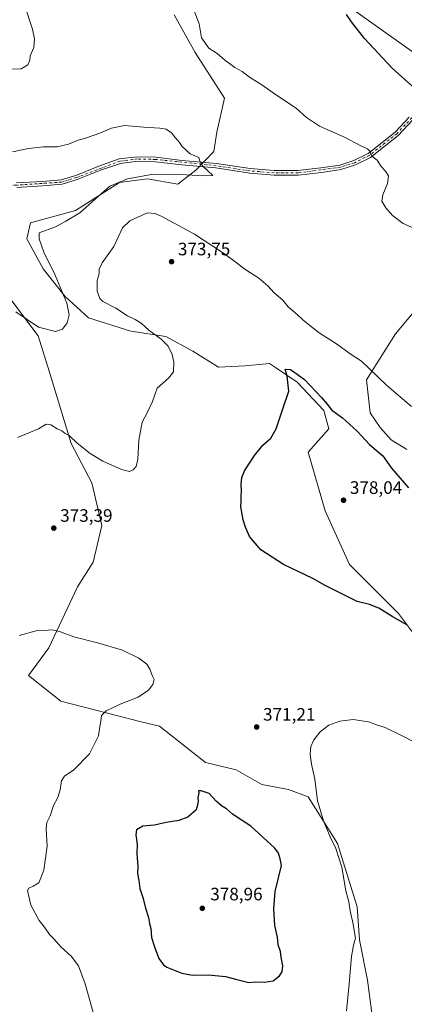
# Model space of a CAD drawing. Units: metres. Extents: x 608164 to 611655, y 4682998 to 4685369.
# Drawn here: x 608445 to 608659, y 4683908 to 4684455 of the extents above; entities that cross this region are included whole.
import ezdxf

# ---------------------------------------------------------------- set-up
doc = ezdxf.new("R2010")
doc.units = ezdxf.units.M
doc.header["$MEASUREMENT"] = 0
doc.linetypes.add('DGN Style 4', pattern=[2.638475, 1.318413, -0.659207, 0.001648, -0.659207])
for name, color, linetype, lineweight in [('Arbolado forestal CxS', 92, 'Continuous', 0), ('Cultivos herbáceos CxS', 92, 'Continuous', 0), ('Curva de nivel maestra', 30, 'Continuous', 30), ('Curva de nivel normal', 30, 'Continuous', 0), ('Matorral CxS', 135, 'Continuous', 0), ('Pista no pavimentada Cxs', 111, 'Continuous', 0), ('Pista no pavimentada eje', 91, 'DGN Style 4', 0), ('Punto de cota en terreno', 7, 'Continuous', 0), ('Rótulo de punto de cota en terreno', 7, 'Continuous', 0)]:
    doc.layers.add(name, color=color, linetype=linetype, lineweight=lineweight)
doc.styles.add('Style-Arial', font='txt')

# ---------------------------------------------------------------- blocks, each defined once
blk = doc.blocks.new('*U6')
at = {"layer": 'Cultivos herbáceos CxS', "color": 92, "linetype": 'Continuous', "lineweight": 0}
blk.add_polyline3d([(609007.7951, 4684233.3587, 390.5768), (608978.3407, 4684249.4449, 389.8654), (608954.1293, 4684261.3243, 389.6916), (608939.1847, 4684274.9187, 389.2371), (608923.5601, 4684284.4351, 389.3041), (608914.0501, 4684301.4309, 388.6782), (608886.1975, 4684344.9311, 385.937), (608865.8177, 4684361.2433, 385.6699), (608852.2307, 4684369.3997, 385.9266), (608815.7529, 4684377.9281, 388.5383), (608797.8851, 4684385.0335, 388.5716), (608774.7463, 4684402.1007, 386.3409), (608745.9083, 4684419.4643, 382.9833), (608708.7657, 4684443.3127, 378.2375), (608692.7085, 4684439.8673, 377.487), (608689.7437, 4684439.2311, 377.3505), (608673.4393, 4684430.3953, 377.1644), (608629.2839, 4684461.6649, 375.7987)], dxfattribs=at)
blk = doc.blocks.new('*U14')
at = {"layer": 'Cultivos herbáceos CxS', "color": 92, "linetype": 'Continuous', "lineweight": 0}
for points in [[(608531.2981, 4684457.6007, 368.9244), (608543.0367, 4684436.8115, 368.411), (608559.3123, 4684411.3655, 367.0527), (608555.1211, 4684392.5147, 365.7751), (608553.3749, 4684381.6907, 365.3974), (608543.3647, 4684371.3739, 364.957), (608533.3169, 4684363.6053, 365.5879), (608516.5139, 4684366.5075, 364.9073), (608500.8887, 4684364.4685, 364.3536), (608476.4327, 4684348.8363, 363.5928), (608451.2975, 4684342.0397, 362.6793), (608449.2885, 4684333.1419, 363.2189), (608458.4311, 4684316.5517, 363.9943), (608470.7211, 4684301.0557, 365.0843), (608483.5989, 4684289.1765, 366.5365), (608507.2077, 4684281.8991, 369.0921), (608526.7037, 4684278.8279, 370.9569), (608541.6487, 4684270.6675, 371.8996), (608555.9145, 4684261.8315, 372.6676), (608570.8595, 4684262.5151, 374.0411), (608578.6233, 4684263.2893, 374.3248), (608584.4461, 4684263.8701, 374.5984), (608587.7429, 4684261.6113, 374.7096), (608599.7253, 4684253.4017, 375.0991), (608614.6763, 4684237.7017, 375.4002), (608617.3947, 4684227.5067, 375.722), (608605.8449, 4684214.5931, 376.4173), (608615.3555, 4684181.9679, 377.3276), (608628.9409, 4684152.0611, 376.4901), (608656.1147, 4684124.8735, 375.4798), (608681.2495, 4684091.5653, 373.7629)], [(608660.8709, 4684215.9509, 372.968), (608652.0401, 4684221.3889, 373.2491), (608645.9263, 4684228.1861, 373.0536), (608640.4913, 4684236.3421, 372.6651), (608638.4535, 4684254.6931, 370.6477), (608654.5897, 4684280.2555, 367.7488), (608688.2911, 4684320.7777, 369.8782)], [(608642.4861, 4683894.4381, 368.3641), (608638.9173, 4683921.0711, 369.1025), (608634.4485, 4683943.4099, 369.6924), (608633.0897, 4683961.7617, 369.397), (608622.2213, 4683997.1061, 369.7644), (608605.9177, 4684022.9381, 370.5082), (608595.0485, 4684027.0165, 371.4177), (608580.1037, 4684029.7355, 372.0874), (608565.8379, 4684037.8915, 372.0556), (608548.8541, 4684041.9699, 372.3978), (608523.1439, 4684062.3143, 370.9718), (608512.9465, 4684064.7045, 370.8392), (608468.3163, 4684076.1191, 367.913), (608450.3205, 4684090.4635, 367.9151), (608461.5265, 4684105.8773, 369.5162), (608477.5421, 4684139.7859, 372.1898), (608486.2821, 4684153.4235, 372.7708), (608491.0375, 4684173.8141, 372.4086), (608485.6023, 4684197.6031, 371.0948), (608474.0551, 4684219.3531, 370.182), (608461.8035, 4684259.6301, 367.3008), (608455.7137, 4684279.1691, 365.429), (608438.7303, 4684301.5993, 364.0718)]]:
    blk.add_polyline3d(points, dxfattribs=at)
blk = doc.blocks.new('5PATER')
at = {"layer": 'Punto de cota en terreno', "linetype": 'Continuous', "lineweight": 0}
h = blk.add_hatch(color=51, dxfattribs=at)
edge = h.paths.add_edge_path()
edge.add_ellipse((0, 0), major_axis=(-0.11, -0.111), ratio=0.999422, start_angle=0, end_angle=360)

msp = doc.modelspace()

# ---------------------------------------------------------------- linework, layer by layer
at = {"layer": 'Arbolado forestal CxS', "color": 92, "linetype": 'Continuous', "lineweight": 0}
for points in [[(608438.7303, 4684301.5993, 364.0718), (608455.7137, 4684279.1691, 365.429), (608461.8035, 4684259.6301, 367.3008), (608474.0551, 4684219.3531, 370.182), (608485.6023, 4684197.6031, 371.0948), (608491.0375, 4684173.8141, 372.4086), (608486.2821, 4684153.4235, 372.7708), (608477.5421, 4684139.7859, 372.1898), (608461.5265, 4684105.8773, 369.5162), (608450.3205, 4684090.4635, 367.9151), (608468.3163, 4684076.1191, 367.913), (608512.9465, 4684064.7045, 370.8392), (608523.1439, 4684062.3143, 370.9718), (608548.8541, 4684041.9699, 372.3978), (608565.8379, 4684037.8915, 372.0556), (608580.1037, 4684029.7355, 372.0874), (608595.0485, 4684027.0165, 371.4177), (608605.9177, 4684022.9381, 370.5082), (608622.2213, 4683997.1061, 369.7644), (608633.0897, 4683961.7617, 369.397), (608634.4485, 4683943.4099, 369.6924), (608638.9173, 4683921.0711, 369.1025), (608642.4861, 4683894.4381, 368.3641)], [(608642.4861, 4683894.4381, 368.3641), (608638.9173, 4683921.0711, 369.1025), (608634.4485, 4683943.4099, 369.6924), (608633.0897, 4683961.7617, 369.397), (608622.2213, 4683997.1061, 369.7644), (608605.9177, 4684022.9381, 370.5082), (608595.0485, 4684027.0165, 371.4177), (608580.1037, 4684029.7355, 372.0874), (608565.8379, 4684037.8915, 372.0556), (608548.8541, 4684041.9699, 372.3978), (608523.1439, 4684062.3143, 370.9718), (608512.9465, 4684064.7045, 370.8392), (608468.3163, 4684076.1191, 367.913), (608450.3205, 4684090.4635, 367.9151), (608461.5265, 4684105.8773, 369.5162), (608477.5421, 4684139.7859, 372.1898), (608486.2821, 4684153.4235, 372.7708), (608491.0375, 4684173.8141, 372.4086), (608485.6023, 4684197.6031, 371.0948), (608474.0551, 4684219.3531, 370.182), (608461.8035, 4684259.6301, 367.3008), (608455.7137, 4684279.1691, 365.429), (608438.7303, 4684301.5993, 364.0718)]]:
    msp.add_polyline3d(points, dxfattribs=at)
at = {"layer": 'Cultivos herbáceos CxS', "color": 92, "linetype": 'Continuous', "lineweight": 0}
for points in [[(608745.9083, 4684419.4643, 382.9833), (608708.7657, 4684443.3127, 378.2375), (608692.7085, 4684439.8673, 377.487), (608689.7437, 4684439.2311, 377.3505), (608673.4393, 4684430.3953, 377.1644), (608629.2839, 4684461.6649, 375.7987)], [(608531.2981, 4684457.6007, 368.9244), (608543.0367, 4684436.8115, 368.411), (608559.3123, 4684411.3655, 367.0527), (608555.1211, 4684392.5147, 365.7751), (608553.3749, 4684381.6907, 365.3974), (608543.3647, 4684371.3739, 364.957), (608533.3169, 4684363.6053, 365.5879), (608516.5139, 4684366.5075, 364.9073), (608500.8887, 4684364.4685, 364.3536), (608476.4327, 4684348.8363, 363.5928), (608451.2975, 4684342.0397, 362.6793), (608449.2885, 4684333.1419, 363.2189), (608458.4311, 4684316.5517, 363.9943), (608470.7211, 4684301.0557, 365.0843), (608483.5989, 4684289.1765, 366.5365), (608507.2077, 4684281.8991, 369.0921), (608526.7037, 4684278.8279, 370.9569), (608541.6487, 4684270.6675, 371.8996), (608555.9145, 4684261.8315, 372.6676), (608570.8595, 4684262.5151, 374.0411), (608578.6233, 4684263.2893, 374.3248), (608584.4461, 4684263.8701, 374.5984), (608587.7429, 4684261.6113, 374.7096), (608599.7253, 4684253.4017, 375.0991), (608614.6763, 4684237.7017, 375.4002), (608617.3947, 4684227.5067, 375.722), (608605.8449, 4684214.5931, 376.4173), (608615.3555, 4684181.9679, 377.3276), (608628.9409, 4684152.0611, 376.4901), (608656.1147, 4684124.8735, 375.4798), (608681.2495, 4684091.5653, 373.7629)], [(608660.8709, 4684215.9509, 372.968), (608652.0401, 4684221.3889, 373.2491), (608645.9263, 4684228.1861, 373.0536), (608640.4913, 4684236.3421, 372.6651), (608638.4535, 4684254.6931, 370.6477), (608654.5897, 4684280.2555, 367.7488), (608688.2911, 4684320.7777, 369.8782)], [(608642.4861, 4683894.4381, 368.3641), (608638.9173, 4683921.0711, 369.1025), (608634.4485, 4683943.4099, 369.6924), (608633.0897, 4683961.7617, 369.397), (608622.2213, 4683997.1061, 369.7644), (608605.9177, 4684022.9381, 370.5082), (608595.0485, 4684027.0165, 371.4177), (608580.1037, 4684029.7355, 372.0874), (608565.8379, 4684037.8915, 372.0556), (608548.8541, 4684041.9699, 372.3978), (608523.1439, 4684062.3143, 370.9718), (608512.9465, 4684064.7045, 370.8392), (608468.3163, 4684076.1191, 367.913), (608450.3205, 4684090.4635, 367.9151), (608461.5265, 4684105.8773, 369.5162), (608477.5421, 4684139.7859, 372.1898), (608486.2821, 4684153.4235, 372.7708), (608491.0375, 4684173.8141, 372.4086), (608485.6023, 4684197.6031, 371.0948), (608474.0551, 4684219.3531, 370.182), (608461.8035, 4684259.6301, 367.3008), (608455.7137, 4684279.1691, 365.429), (608438.7303, 4684301.5993, 364.0718)]]:
    msp.add_polyline3d(points, dxfattribs=at)
at = {"layer": 'Curva de nivel maestra', "color": 30, "linetype": 'Continuous', "lineweight": 30, "elevation": 375, "flags": 128}
for points in [[(608722.9412, 4684353.8395), (608721.56, 4684356.7401), (608717.5, 4684362.8301), (608708.23, 4684372.1301), (608696.47, 4684384.7001), (608690.59, 4684390.1501), (608686.69, 4684393.2501), (608682.34, 4684398.5701), (608676.8, 4684403.4601), (608674.07, 4684406.8601), (608670.51, 4684410.2701), (608665.02, 4684416.9301), (608652.63, 4684428.0701), (608637.17, 4684444.4901), (608629.97, 4684453.7801), (608627.21, 4684457.8601)], [(608660.87, 4684118.5601), (608652.62, 4684123.2901), (608645.31, 4684127.9201), (608640.13, 4684129.7901), (608633.18, 4684131.4701), (608615.42, 4684140.4601), (608608.49, 4684144.3401), (608592.22, 4684152.1901), (608579.58, 4684160.2201), (608573.3, 4684167.6401), (608571.12, 4684172.8101), (608569.65, 4684176.8601), (608568.42, 4684184.2501), (608568.65, 4684186.8801), (608568.57, 4684190.1401), (608568.78, 4684193.0101), (608568.6, 4684196.5001), (608568.98, 4684200.4101), (608570.5, 4684204.1001), (608575.99, 4684212.8001), (608580.7, 4684218.4601), (608585.11, 4684222.3301), (608588.09, 4684227.4801), (608591.77, 4684238.6701), (608595.14, 4684248.3801), (608594.22, 4684256.7901), (608593.14, 4684260.7801), (608596.1, 4684260.4401), (608598.56, 4684258.7901), (608603.81, 4684254.9601), (608613.36, 4684245.0101), (608616.4, 4684241.2701), (608619.08, 4684237.8201), (608625.01, 4684233.5901), (608633.22, 4684226.2001), (608640.05, 4684218.8901), (608647.41, 4684212.4301), (608652.3, 4684205.6901), (608661.66, 4684194.8201)], [(608572.85, 4683919.7801), (608576.72, 4683920.0501), (608581.64, 4683919.8401), (608586.38, 4683920.7201), (608590.03, 4683923.4001), (608591.48, 4683925.6701), (608591.77, 4683928.9501), (608590.96, 4683933.8301), (608590.51, 4683937.0601), (608589.3, 4683940.7601), (608588.88, 4683944.9401), (608587.4, 4683951.5201), (608586.74, 4683960.6601), (608587.48, 4683970.4001), (608589.23, 4683977.1501), (608591.02, 4683984.7401), (608590.36, 4683988.4201), (608589.41, 4683991.6401), (608587.38, 4683994.3801), (608573.91, 4684006.7201), (608563.87, 4684013.3801), (608560.38, 4684016.2401), (608557.64, 4684017.9001), (608554.72, 4684020.6401), (608550.85, 4684024.7601), (608546.4, 4684026.2301), (608544.89, 4684026.2901), (608545.14, 4684025.0901), (608544.51, 4684022.4301), (608544.75, 4684020.6701), (608544.37, 4684018.2501), (608543.58, 4684015.8001), (608538.89, 4684011.6801), (608533.85, 4684009.7401), (608526.85, 4684008.6001), (608520.31, 4684007.2801), (608513.9, 4684006.6801), (608510.4, 4684004.5601), (608509.97, 4684001.7701), (608510.7, 4683996.7201), (608510.54, 4683991.3701), (608511.02, 4683984.2801), (608510.94, 4683980.3301), (608511.6, 4683976.4601), (608512.22, 4683972.0901), (608514.12, 4683966.5001), (608515.46, 4683961.0501), (608517.02, 4683955.7901), (608517.62, 4683952.5801), (608518.33, 4683949.7601), (608518.76, 4683944.6801), (608520.38, 4683939.6401), (608522.77, 4683933.0201), (608525.31, 4683929.6101), (608527.32, 4683928.2401), (608535.54, 4683924.9901), (608541.54, 4683923.8901), (608550.52, 4683924.0901), (608559.85, 4683923.0601), (608566.19, 4683921.3901), (608572.85, 4683919.7801)]]:
    msp.add_lwpolyline(points, dxfattribs=at)
at = {"layer": 'Curva de nivel normal', "color": 30, "linetype": 'Continuous', "lineweight": 0, "flags": 128}
for points, elevation in [([(608379.95, 4684455.8201), (608383.48, 4684453.2801), (608386.58, 4684450.1301), (608390.66, 4684447.4801), (608397.4, 4684444.7101), (608400.86, 4684442.4701), (608408.03, 4684438.6101), (608414.66, 4684435.8601), (608418.81, 4684433.9101), (608434.1, 4684427.8701), (608440.18, 4684427.5001), (608446.09, 4684427.6601), (608449.97, 4684429.8201), (608450.95, 4684432.3101), (608451.16, 4684434.9301), (608453.32, 4684439.5101), (608453.69, 4684444.3401), (608452.52, 4684449.6401), (608443.65, 4684476.9401)], 370), ([(608542.45, 4684459.9201), (608545.22, 4684452.6701), (608546.63, 4684444.9001), (608550.67, 4684439.1201), (608555.31, 4684436.1701), (608559.26, 4684432.6401), (608563.6, 4684429.4352), (608565.11, 4684428.3201), (608569.11, 4684426.1001), (608573.28, 4684423.1101), (608580.15, 4684418.8001), (608587.79, 4684413.4001), (608599.18, 4684405.7401), (608605.07, 4684400.6301), (608612.26, 4684395.8201), (608626.18, 4684389.7301), (608635.25, 4684384.8101), (608639.01, 4684383.2801), (608640.17, 4684381.9401), (608641.33, 4684379.1101), (608644.23, 4684376.8901), (608646.6, 4684373.3201), (608648.98, 4684370.8501), (608650.7, 4684368.1801), (608650.1, 4684363.8901), (608647.45, 4684357.6801), (608646.96, 4684354.1401), (608649.06, 4684350.3801), (608652.9, 4684346.1701), (608658.74, 4684341.7601), (608668.12, 4684337.5501)], 370), ([(608443.29, 4684292.5601), (608455.88, 4684284.1101), (608465.3, 4684281.5501), (608469.2, 4684282.8501), (608471.81, 4684286.5001), (608472.89, 4684290.8301), (608471.56, 4684297.3901), (608465.1, 4684313.0201), (608458.86, 4684325.8001), (608456.25, 4684333.2401), (608456.16, 4684336.4101), (608465.2, 4684339.9101), (608470.98, 4684342.9001), (608478.9, 4684347.6901), (608489.12, 4684356.6001), (608495.52, 4684362.4801), (608505.35, 4684366.4301), (608518.7, 4684368.9501), (608531.43, 4684369.1901), (608547.84, 4684368.1101), (608552.88, 4684368.4401), (608547.06, 4684373.7301), (608545.62, 4684376.4001), (608545.1, 4684378.4001), (608540.23, 4684380.4001), (608535.84, 4684384.4301), (608534.3, 4684386.6901), (608531.85, 4684389.4001), (608529.8, 4684392.0101), (608526.84, 4684394.0501), (608523.42, 4684394.6401), (608514.53, 4684395.1601), (608503.6, 4684396.2201), (608496.52, 4684394.7301), (608489.9, 4684391.8601), (608482.02, 4684389.1601), (608477.9, 4684388.0001), (608472.53, 4684385.8001), (608466.21, 4684384.3801), (608458.58, 4684384.2601), (608450.21, 4684383.3001), (608441.36, 4684381.4801)], 365), ([(608663.44, 4684239.8801), (608649.58, 4684251.8701), (608639.79, 4684261.1001), (608635.6, 4684265.1301), (608629.28, 4684269.2601), (608621.69, 4684274.7701), (608611.96, 4684280.9201), (608606.9, 4684284.9801), (608602.91, 4684288.1401), (608599.81, 4684291.0401), (608594.8, 4684295.3701), (608591.74, 4684298.9701), (608586.8, 4684303.4101), (608583.56, 4684306.8701), (608578.47, 4684311.3301), (608571.3, 4684315.9901), (608563.6, 4684321.617), (608558.82, 4684325.1101), (608542.56, 4684335.7901), (608524.4, 4684345.6001), (608520.71, 4684347.1601), (608516.43, 4684347.6001), (608511.15, 4684345.2001), (608506.6, 4684343.2501), (608502.52, 4684339.2501), (608497.75, 4684328.8301), (608491.28, 4684319.7401), (608489.65, 4684316.3201), (608489.6, 4684313.7201), (608488.44, 4684309.9201), (608488.52, 4684304.0301), (608490.05, 4684300.0301), (608491.59, 4684298.3801), (608498.91, 4684294.6901), (608505.28, 4684290.2801), (608509.67, 4684288.3101), (608512.94, 4684286.3201), (608517.32, 4684282.4301), (608524.12, 4684277.4001), (608527.96, 4684273.5201), (608530.28, 4684268.8301), (608531.17, 4684264.6101), (608530.93, 4684259.2101), (608528.27, 4684255.7401), (608521.79, 4684250.0801), (608519.21, 4684242.7501), (608516.48, 4684236.7501), (608513.49, 4684231.2401), (608511.7, 4684221.1401), (608511.07, 4684210.6701), (608510.14, 4684206.5701), (608508.48, 4684204.7901), (608506.42, 4684203.9001), (608502.1, 4684204.8801), (608491.72, 4684209.6201), (608484.62, 4684213.7501), (608477.31, 4684219.5001), (608472.86, 4684223.8301), (608470.59, 4684225.0001), (608468.76, 4684226.4501), (608466.23, 4684227.5201), (608462.76, 4684229.8001), (608460.17, 4684230.0801), (608455.86, 4684227.5101), (608449.2, 4684224.6701), (608444.2, 4684222.7301)], 370), ([(608445.12, 4684112.6501), (608454.54, 4684115.1701), (608459.03, 4684115.4901), (608463.51, 4684115.7201), (608467.44, 4684114.8801), (608475.53, 4684111.8401), (608488.69, 4684108.6001), (608502.52, 4684104.4301), (608511.69, 4684100.1301), (608516.04, 4684096.6901), (608517.78, 4684093.9201), (608519.36, 4684090.0801), (608520.19, 4684088.1001), (608519.42, 4684085.4801), (608517.12, 4684082.2801), (608511.38, 4684078.4501), (608501.19, 4684074.5001), (608493.52, 4684070.7801), (608490.91, 4684068.1501), (608490.6, 4684064.9901), (608489.93, 4684062.0901), (608489.24, 4684056.8401), (608484.25, 4684046.7701), (608475.5, 4684038.0401), (608470.3, 4684034.5001), (608468.68, 4684031.7601), (608467.88, 4684026.8201), (608466.52, 4684022.6401), (608464.11, 4684018.0501), (608462.35, 4684012.3501), (608460.49, 4684008.6701), (608460.06, 4684005.1101), (608460.71, 4683995.4401), (608458.87, 4683982.1101), (608455.96, 4683975.2301), (608452.93, 4683973.2801), (608450.46, 4683972.2601), (608449.72, 4683970.9701), (608451.52, 4683962.7601), (608456.22, 4683954.1401), (608459.2, 4683950.4401), (608461.94, 4683946.5101), (608464.6, 4683943.8401), (608468.33, 4683939.5501), (608473.98, 4683934.4501), (608478.04, 4683929.0701), (608481.82, 4683919.0201), (608486.28, 4683903.1301)], 370), ([(608627.32, 4683904.0101), (608628.7, 4683919.0301), (608629.98, 4683934.1101), (608631.05, 4683940.4701), (608632.18, 4683944.3801), (608631.68, 4683947.6101), (608630.94, 4683952.1301), (608629.33, 4683959.5701), (608628.54, 4683964.5001), (608626.86, 4683970.7301), (608624.6, 4683983.8601), (608621.32, 4683994.2501), (608618.18, 4684000.7301), (608614.65, 4684009.0901), (608611.19, 4684020.7401), (608609.61, 4684032.8701), (608607.8, 4684041.0601), (608607.09, 4684046.6801), (608607.45, 4684051.0301), (608608.98, 4684054.7201), (608612.63, 4684059.1701), (608617.43, 4684062.8401), (608623.44, 4684065.0301), (608630.96, 4684065.9101), (608639.51, 4684064.5701), (608644.43, 4684062.8601), (608648.83, 4684061.4501), (608657.94, 4684057.1401), (608672.74, 4684049.4501)], 370)]:
    msp.add_lwpolyline(points, dxfattribs=dict(at, elevation=elevation))
at = {"layer": 'Matorral CxS', "color": 135, "linetype": 'Continuous', "lineweight": 0}
for points in [[(608629.2839, 4684461.6649, 375.7987), (608673.4393, 4684430.3953, 377.1644)], [(608745.9083, 4684419.4643, 382.9833), (608708.7657, 4684443.3127, 378.2375), (608692.7085, 4684439.8673, 377.487), (608689.7437, 4684439.2311, 377.3505), (608673.4393, 4684430.3953, 377.1644), (608629.2839, 4684461.6649, 375.7987)], [(608681.2495, 4684091.5653, 373.7629), (608656.1147, 4684124.8735, 375.4798), (608628.9409, 4684152.0611, 376.4901), (608615.3555, 4684181.9679, 377.3276), (608605.8449, 4684214.5931, 376.4173), (608617.3947, 4684227.5067, 375.722), (608614.6763, 4684237.7017, 375.4002), (608599.7253, 4684253.4017, 375.0991), (608587.7429, 4684261.6113, 374.7096), (608584.4461, 4684263.8701, 374.5984), (608578.6233, 4684263.2893, 374.3248), (608570.8595, 4684262.5151, 374.0411), (608555.9145, 4684261.8315, 372.6676), (608541.6487, 4684270.6675, 371.8996), (608526.7037, 4684278.8279, 370.9569), (608507.2077, 4684281.8991, 369.0921), (608483.5989, 4684289.1765, 366.5365), (608470.7211, 4684301.0557, 365.0843), (608458.4311, 4684316.5517, 363.9943), (608449.2885, 4684333.1419, 363.2189), (608451.2975, 4684342.0397, 362.6793), (608476.4327, 4684348.8363, 363.5928), (608500.8887, 4684364.4685, 364.3536), (608516.5139, 4684366.5075, 364.9073), (608533.3169, 4684363.6053, 365.5879), (608543.3647, 4684371.3739, 364.957), (608553.3749, 4684381.6907, 365.3974), (608555.1211, 4684392.5147, 365.7751), (608559.3123, 4684411.3655, 367.0527), (608543.0367, 4684436.8115, 368.411), (608531.2981, 4684457.6007, 368.9244)], [(608531.2981, 4684457.6007, 368.9244), (608543.0367, 4684436.8115, 368.411), (608559.3123, 4684411.3655, 367.0527), (608555.1211, 4684392.5147, 365.7751), (608553.3749, 4684381.6907, 365.3974), (608543.3647, 4684371.3739, 364.957), (608533.3169, 4684363.6053, 365.5879), (608516.5139, 4684366.5075, 364.9073), (608500.8887, 4684364.4685, 364.3536), (608476.4327, 4684348.8363, 363.5928), (608451.2975, 4684342.0397, 362.6793), (608449.2885, 4684333.1419, 363.2189), (608458.4311, 4684316.5517, 363.9943), (608470.7211, 4684301.0557, 365.0843), (608483.5989, 4684289.1765, 366.5365), (608507.2077, 4684281.8991, 369.0921), (608526.7037, 4684278.8279, 370.9569), (608541.6487, 4684270.6675, 371.8996), (608555.9145, 4684261.8315, 372.6676), (608570.8595, 4684262.5151, 374.0411), (608578.6233, 4684263.2893, 374.3248), (608584.4461, 4684263.8701, 374.5984), (608587.7429, 4684261.6113, 374.7096), (608599.7253, 4684253.4017, 375.0991), (608614.6763, 4684237.7017, 375.4002), (608617.3947, 4684227.5067, 375.722), (608605.8449, 4684214.5931, 376.4173), (608615.3555, 4684181.9679, 377.3276), (608628.9409, 4684152.0611, 376.4901), (608656.1147, 4684124.8735, 375.4798), (608681.2495, 4684091.5653, 373.7629)], [(608688.2911, 4684320.7777, 369.8782), (608654.5897, 4684280.2555, 367.7488), (608638.4535, 4684254.6931, 370.6477), (608640.4913, 4684236.3421, 372.6651), (608645.9263, 4684228.1861, 373.0536), (608652.0401, 4684221.3889, 373.2491), (608660.8709, 4684215.9509, 372.968)], [(608660.8709, 4684215.9509, 372.968), (608652.0401, 4684221.3889, 373.2491), (608645.9263, 4684228.1861, 373.0536), (608640.4913, 4684236.3421, 372.6651), (608638.4535, 4684254.6931, 370.6477), (608654.5897, 4684280.2555, 367.7488), (608688.2911, 4684320.7777, 369.8782)]]:
    msp.add_polyline3d(points, dxfattribs=at)
at = {"layer": 'Pista no pavimentada Cxs', "color": 111, "linetype": 'Continuous', "lineweight": 0}
for points in [[(608685.3585, 4684425.6163, 377.5635), (608681.8301, 4684421.1601, 377.1912), (608676.8401, 4684414.4401, 376.2738), (608670.1101, 4684405.6501, 374.5746), (608663.9401, 4684399.1601, 373.3139), (608656.0701, 4684390.6501, 371.9735), (608648.6901, 4684384.7801, 370.9596), (608640.5801, 4684378.4601, 369.9366), (608632.1901, 4684374.3301, 369.066), (608624.0601, 4684371.7501, 368.3159), (608613.3201, 4684370.0901, 367.4488), (608600.3701, 4684368.6201, 366.7172), (608586.9001, 4684368.6101, 366.1453), (608573.3601, 4684369.7101, 365.6371), (608554.5701, 4684372.5701, 365.1955), (608535.5201, 4684374.3001, 364.8499), (608520.9501, 4684376.0301, 364.4496), (608511.0701, 4684376.2901, 364.0391), (608501.3801, 4684375.1201, 363.6704), (608490.3701, 4684371.2601, 363.2473), (608477.4301, 4684366.0801, 362.8575), (608468.9401, 4684363.4701, 362.6782), (608458.1101, 4684362.5601, 362.3771), (608443.6901, 4684361.7101, 361.9621)], [(608443.5601, 4684364.2101, 362.1157), (608457.9301, 4684365.0501, 362.4752), (608468.4601, 4684365.9401, 362.7238), (608476.6001, 4684368.4401, 362.9069), (608489.4901, 4684373.6001, 363.2684), (608500.8101, 4684377.5601, 363.7386), (608510.9501, 4684378.8001, 364.0941), (608521.1301, 4684378.5301, 364.4657), (608535.7901, 4684376.7901, 364.869), (608554.8701, 4684375.0601, 365.2652), (608573.6501, 4684372.1901, 365.7139), (608587.0001, 4684371.1101, 366.1505), (608600.2301, 4684371.1201, 366.7473), (608612.9901, 4684372.5701, 367.578), (608623.4901, 4684374.1901, 368.4495), (608631.2501, 4684376.6501, 369.1469), (608639.2401, 4684380.5801, 369.9735), (608647.1401, 4684386.7401, 370.9564), (608654.3601, 4684392.4801, 371.9435), (608662.1201, 4684400.8701, 373.2749)], [(608443.5601, 4684364.2101, 362.1157), (608457.9301, 4684365.0501, 362.4752), (608468.4601, 4684365.9401, 362.7238), (608476.6001, 4684368.4401, 362.9069), (608489.4901, 4684373.6001, 363.2684), (608500.8101, 4684377.5601, 363.7386), (608510.9501, 4684378.8001, 364.0941), (608521.1301, 4684378.5301, 364.4657), (608535.7901, 4684376.7901, 364.869), (608554.8701, 4684375.0601, 365.2652), (608573.6501, 4684372.1901, 365.7139), (608587.0001, 4684371.1101, 366.1505), (608600.2301, 4684371.1201, 366.7473), (608612.9901, 4684372.5701, 367.578), (608623.4901, 4684374.1901, 368.4495), (608631.2501, 4684376.6501, 369.1469), (608639.2401, 4684380.5801, 369.9735), (608647.1401, 4684386.7401, 370.9564), (608654.3601, 4684392.4801, 371.9435), (608662.1201, 4684400.8701, 373.2749)], [(608663.9401, 4684399.1601, 373.3139), (608656.0701, 4684390.6501, 371.9735), (608648.6901, 4684384.7801, 370.9596), (608640.5801, 4684378.4601, 369.9366), (608632.1901, 4684374.3301, 369.066), (608624.0601, 4684371.7501, 368.3159), (608613.3201, 4684370.0901, 367.4488), (608600.3701, 4684368.6201, 366.7172), (608586.9001, 4684368.6101, 366.1453), (608573.3601, 4684369.7101, 365.6371), (608554.5701, 4684372.5701, 365.1955), (608535.5201, 4684374.3001, 364.8499), (608520.9501, 4684376.0301, 364.4496), (608511.0701, 4684376.2901, 364.0391), (608501.3801, 4684375.1201, 363.6704), (608490.3701, 4684371.2601, 363.2473), (608477.4301, 4684366.0801, 362.8575), (608468.9401, 4684363.4701, 362.6782), (608458.1101, 4684362.5601, 362.3771), (608443.6901, 4684361.7101, 361.9621)]]:
    msp.add_polyline3d(points, dxfattribs=at)
at = {"layer": 'Pista no pavimentada eje', "color": 91, "linetype": 'DGN Style 4', "lineweight": 0}
msp.add_polyline3d([(608687.2705, 4684430.0549, 377.7873), (608669.1601, 4684406.4651, 374.5445), (608655.2151, 4684391.5651, 371.961), (608639.9101, 4684379.5201, 369.9539), (608631.7201, 4684375.4901, 369.1071), (608623.7751, 4684372.9701, 368.3884), (608600.3001, 4684369.8701, 366.7325), (608586.9501, 4684369.8601, 366.148), (608573.5051, 4684370.9501, 365.676), (608554.7201, 4684373.8151, 365.2302), (608521.0401, 4684377.2801, 364.4409), (608511.0101, 4684377.5451, 364.0567), (608501.0951, 4684376.3401, 363.7053), (608477.0151, 4684367.2601, 362.8462), (608468.7001, 4684364.7051, 362.7001), (608443.6251, 4684362.9601, 362.0016), (608423.6451, 4684362.3901, 361.5949), (608391.2051, 4684364.4751, 360.5704), (608378.3633, 4684364.6767, 360.271)], dxfattribs=at)

# ---------------------------------------------------------------- block references
at = {"layer": 'Cultivos herbáceos CxS', "color": 92, "linetype": 'Continuous', "lineweight": 0}
for name in ['*U6', '*U14']:
    msp.add_blockref(name, (0, 0), dxfattribs=at)
at = {"layer": 'Punto de cota en terreno', "color": 7, "linetype": 'Continuous', "lineweight": 0, "xscale": 10, "yscale": 10, "zscale": 10}
for p in [(608529.88, 4684320.46, 373.75), (608625.59, 4684187.84, 378.04), (608464.35, 4684172.34, 373.39), (608577.26, 4684061.78, 371.21), (608547, 4683961, 378.96)]:
    msp.add_blockref('5PATER', p, dxfattribs=at)

# ---------------------------------------------------------------- texts
at = {"layer": 'Rótulo de punto de cota en terreno', "color": 7, "linetype": 'Continuous', "lineweight": 0, "style": 'Style-Arial'}
for s, p in [('373,75', (608533.4078, 4684323.9878)), ('378,04', (608629.1178, 4684191.3678)), ('373,39', (608467.8778, 4684175.8678)), ('371,21', (608580.7878, 4684065.3078)), ('378,96', (608551.4097, 4683965.4097))]:
    msp.add_text(s, height=7, dxfattribs=at).set_placement(p)

doc.saveas('drawing.dxf')
